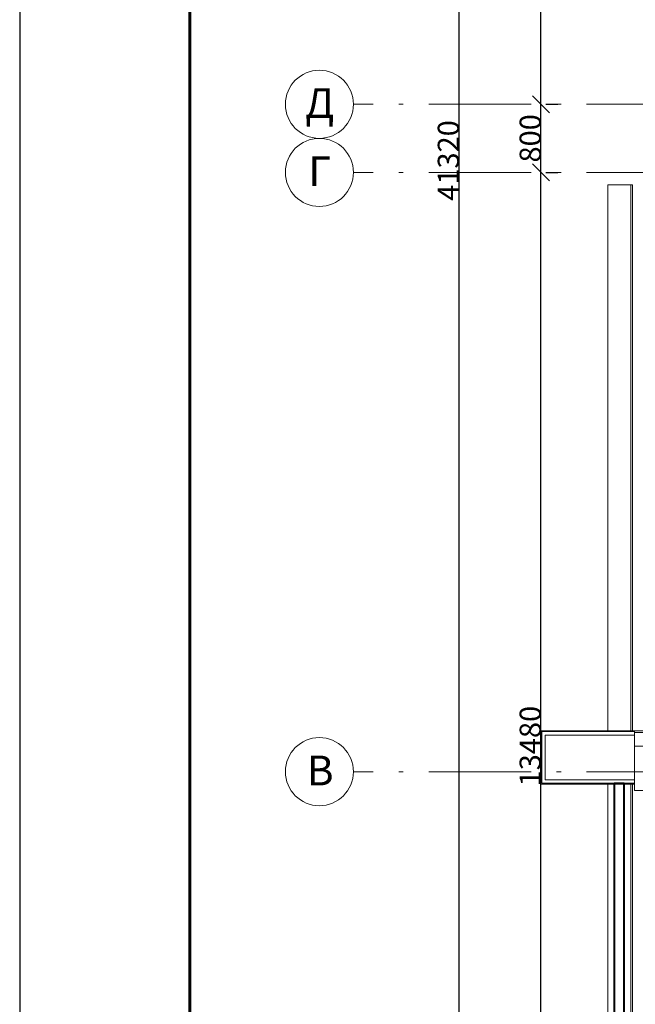
# Model space of a CAD drawing. Units: millimetres. Extents: x -1813986 to 958055, y -570883 to 536117.
# Drawn here: x -1209296 to -1202064, y 203260 to 214827 of the extents above; entities that cross this region are included whole.
import ezdxf

# ---------------------------------------------------------------- set-up
doc = ezdxf.new("R2010")
doc.units = ezdxf.units.MM
doc.linetypes.add('Штрихпунктирная 12 x 3 мм', pattern=[18.5292, 12, -3, 0.5292, -3])
for name, color, linetype, lineweight in [('АР', 7, 'Continuous', 18), ('Оси', 7, 'Continuous', 15), ('Стены', 7, 'Continuous', 15), ('Стены разрез', 7, 'Continuous', 40)]:
    doc.layers.add(name, color=color, linetype=linetype, lineweight=lineweight)
doc.styles.add('ISOCPEUR_I', font='isocpeui.ttf', dxfattribs={"height": 250})
doc.dimstyles.new('2_5', dxfattribs={"dimscale": 304.8, "dimtxt": 248.995294, "dimasz": 0.656168, "dimexe": 0.656168, "dimexo": 0.656168, "dimgap": 0, "dimtad": 1, "dimdec": 0, "dimzin": 0, "dimdsep": 46, "dimtxsty": 'ISOCPEUR_I', "dimblk1": 'OBLIQUE', "dimblk2": 'OBLIQUE', "dimsah": 1, "dimcen": 0.09, "dimdle": 0.656168, "dimazin": 0, "dimtfac": 1, "dimtdec": 4, "dimtix": 1, "dimtmove": 0, "dimatfit": 3, "dimfxl": 1, "dimtvp": 1, "dimtolj": 1, "dimtzin": 0, "dimarcsym": 2})

# ---------------------------------------------------------------- blocks, each defined once
blk = doc.blocks.new('лестн декор рейки10 - лестн декор рейки-2329548-АР-План на отм_ _8_400 - зависимый 1')
at = {"layer": 'Стены'}
for p, q in [((158036, 93516), (158308, 93516)), ((158036, 93516), (158036, 87101)), ((158308, 93516), (158329, 93516)), ((158308, 87101), (158308, 93516)), ((158329, 87101), (158329, 93516))]:
    blk.add_line(p, q, dxfattribs=at)
blk = doc.blocks.new('лестн декор рейки11 - лестн декор рейки-2330196-АР-План на отм_ _8_400 - зависимый 1')
at = {"layer": 'Стены'}
for p, q in [((158036, 86476), (158036, 73296)), ((158308, 73296), (158308, 86476)), ((158329, 73296), (158329, 86476))]:
    blk.add_line(p, q, dxfattribs=at)
at = {"layer": 'Стены разрез'}
for p, q in [((158229, 86481), (158111, 86481)), ((158111, 86481), (158111, 73296)), ((158229, 73296), (158229, 86481))]:
    blk.add_line(p, q, dxfattribs=at)
blk = doc.blocks.new('Ось сетки - 3_5 _ø8_0_-1827858-АР-План на отм_ _8_400 - зависимый 1')
at = {"layer": 'Оси'}
blk.add_circle((0, 0), 4, dxfattribs=at)
blk = doc.blocks.new('_Oblique')
at = {"color": 0, "linetype": 'ByBlock', "lineweight": -2}
blk.add_line((-0.5, -0.5), (0.5, 0.5), dxfattribs=at)
blk = doc.blocks.new('*D2822')
at = {"layer": 'Defpoints', "color": 0, "lineweight": 50, "transparency": 16777216}
for p in [(-1203314, 213033), (-1203173, 213033), (-1203314, 199553)]:
    blk.add_point(p, dxfattribs=at)
at = {"layer": 'АР', "color": 0, "lineweight": -2, "transparency": 16777216}
for p, q in [((-1203173, 199353), (-1203173, 213233)), ((-1203114, 213033), (-1202973, 213033)), ((-1203114, 199553), (-1202973, 199553))]:
    blk.add_line(p, q, dxfattribs=at)
at = {"layer": 'АР', "color": 0, "lineweight": -2, "transparency": 16777216, "xscale": 200, "yscale": 200, "zscale": 200}
for p, rotation in [((-1203173, 213033), 90), ((-1203173, 199553), 270)]:
    blk.add_blockref('_Oblique', p, dxfattribs=dict(at, rotation=rotation))
at = {"layer": 'АР', "color": 0, "lineweight": 18, "transparency": 16777216, "insert": (-1203298, 206293), "char_height": 250, "width": 873.4, "attachment_point": 5, "rotation": 90, "style": 'ISOCPEUR_I'}
blk.add_mtext('\\A1;13480', dxfattribs=at)
blk = doc.blocks.new('*D2823')
at = {"layer": 'Defpoints', "color": 0, "lineweight": 50, "transparency": 16777216}
for p in [(-1203314, 213833), (-1203173, 213833), (-1203314, 213033)]:
    blk.add_point(p, dxfattribs=at)
at = {"layer": 'АР', "color": 0, "lineweight": -2, "transparency": 16777216}
for p, q in [((-1203173, 212833), (-1203173, 214033)), ((-1203114, 213833), (-1202973, 213833)), ((-1203114, 213033), (-1202973, 213033))]:
    blk.add_line(p, q, dxfattribs=at)
at = {"layer": 'АР', "color": 0, "lineweight": -2, "transparency": 16777216, "xscale": 200, "yscale": 200, "zscale": 200}
for p, rotation in [((-1203173, 213833), 90), ((-1203173, 213033), 270)]:
    blk.add_blockref('_Oblique', p, dxfattribs=dict(at, rotation=rotation))
at = {"layer": 'АР', "color": 0, "lineweight": 18, "transparency": 16777216, "insert": (-1203298, 213433), "char_height": 250, "width": 655.05, "attachment_point": 5, "rotation": 90, "style": 'ISOCPEUR_I'}
blk.add_mtext('\\A1;800', dxfattribs=at)
blk = doc.blocks.new('*D2824')
at = {"layer": 'Defpoints', "color": 0, "lineweight": 50, "transparency": 16777216}
for p in [(-1203314, 218833), (-1203173, 218833), (-1203314, 213833)]:
    blk.add_point(p, dxfattribs=at)
at = {"layer": 'АР', "color": 0, "lineweight": -2, "transparency": 16777216}
for p, q in [((-1203173, 213633), (-1203173, 219033)), ((-1203114, 218833), (-1202973, 218833)), ((-1203114, 213833), (-1202973, 213833))]:
    blk.add_line(p, q, dxfattribs=at)
at = {"layer": 'АР', "color": 0, "lineweight": -2, "transparency": 16777216, "xscale": 200, "yscale": 200, "zscale": 200}
for p, rotation in [((-1203173, 218833), 90), ((-1203173, 213833), 270)]:
    blk.add_blockref('_Oblique', p, dxfattribs=dict(at, rotation=rotation))
at = {"layer": 'АР', "color": 0, "lineweight": 18, "transparency": 16777216, "insert": (-1203298, 216333), "char_height": 250, "width": 873.4, "attachment_point": 5, "rotation": 90, "style": 'ISOCPEUR_I'}
blk.add_mtext('\\A1;5000', dxfattribs=at)
blk = doc.blocks.new('*D2829')
at = {"layer": 'Defpoints', "color": 0, "lineweight": 50, "transparency": 16777216}
for p in [(-1204276, 233833), (-1204135, 233833), (-1204276, 192513)]:
    blk.add_point(p, dxfattribs=at)
at = {"layer": 'АР', "color": 0, "lineweight": -2, "transparency": 16777216}
for p, q in [((-1204135, 192313), (-1204135, 234033)), ((-1204076, 233833), (-1203935, 233833)), ((-1204076, 192513), (-1203935, 192513))]:
    blk.add_line(p, q, dxfattribs=at)
at = {"layer": 'АР', "color": 0, "lineweight": -2, "transparency": 16777216, "xscale": 200, "yscale": 200, "zscale": 200}
for p, rotation in [((-1204135, 233833), 90), ((-1204135, 192513), 270)]:
    blk.add_blockref('_Oblique', p, dxfattribs=dict(at, rotation=rotation))
at = {"layer": 'АР', "color": 0, "lineweight": 18, "transparency": 16777216, "insert": (-1204260, 213173), "char_height": 250, "width": 873.4, "attachment_point": 5, "rotation": 90, "style": 'ISOCPEUR_I'}
blk.add_mtext('\\A1;41320', dxfattribs=at)

msp = doc.modelspace()

# ---------------------------------------------------------------- linework, layer by layer
at = {"linetype": 'Continuous', "lineweight": 25, "ltscale": 100}
msp.add_lwpolyline([(-1209296.5, 179616), (-1083196.5, 179616), (-1083196.5, 239016), (-1209296.5, 239016), (-1209296.5, 179616)], dxfattribs=at)
at = {"linetype": 'Continuous', "lineweight": 60, "ltscale": 100}
msp.add_lwpolyline([(-1207296.5, 180116), (-1083696.5, 180116), (-1083696.5, 238516), (-1207296.5, 238516), (-1207296.5, 180116)], dxfattribs=at)
at = {"layer": 'АР', "color": 253, "linetype": 'Штрихпунктирная 12 x 3 мм', "lineweight": 18, "ltscale": 100}
for p, q in [((-1101378.8, 213832.9), (-1205375.6, 213832.9)), ((-1101378.8, 213032.9), (-1205375.6, 213032.9)), ((-1101378.8, 205992.9), (-1205375.6, 205992.9))]:
    msp.add_line(p, q, dxfattribs=at)
at = {"layer": 'АР', "lineweight": 18}
for p, q in [((-1203173.9, 206472.9), (-1203173.9, 205847.9)), ((-1199913.9, 206472.9), (-1203173.9, 206472.9)), ((-1203163.9, 206462.9), (-1202073.9, 206462.9)), ((-1203163.9, 205857.9), (-1203163.9, 206462.9)), ((-1203123.9, 206422.9), (-1202073.9, 206422.9)), ((-1203123.9, 205897.9), (-1203123.9, 206422.9)), ((-1202073.9, 206422.9), (-1202073.9, 206462.9)), ((-1199913.9, 206452.9), (-1202073.9, 206452.9)), ((-1202073.9, 206422.9), (-1202073.9, 205897.9)), ((-1202073.9, 206292.9), (-1199913.9, 206292.9)), ((-1202073.9, 205897.9), (-1203123.9, 205897.9)), ((-1202073.9, 205847.9), (-1202073.9, 205897.9)), ((-1203173.9, 205847.9), (-1202073.9, 205847.9)), ((-1202073.9, 205857.9), (-1203163.9, 205857.9)), ((-1202073.9, 205847.9), (-1202073.9, 205772.9)), ((-1202073.9, 205772.9), (-1201663.9, 205772.9))]:
    msp.add_line(p, q, dxfattribs=at)

# ---------------------------------------------------------------- block references
at = {"layer": 'АР', "lineweight": 18, "xscale": 99.99999999999993, "yscale": 99.99999999999993, "zscale": 99.99999999999993, "rotation": 89.9999999999998}
for p in [(-1205775.6, 213832.9), (-1205775.6, 213032.9), (-1205775.6, 205992.9)]:
    msp.add_blockref('Ось сетки - 3_5 _ø8_0_-1827858-АР-План на отм_ _8_400 - зависимый 1', p, dxfattribs=at)
at = {"layer": 'АР', "lineweight": 18}
for name in ['лестн декор рейки10 - лестн декор рейки-2329548-АР-План на отм_ _8_400 - зависимый 1', 'лестн декор рейки11 - лестн декор рейки-2330196-АР-План на отм_ _8_400 - зависимый 1']:
    msp.add_blockref(name, (-1360424.3, 119371.7), dxfattribs=at)

# ---------------------------------------------------------------- texts
at = {"layer": 'АР', "lineweight": 18, "char_height": 350, "attachment_point": 1, "style": 'ISOCPEUR_I'}
for s, insert, width in [('\\fISOCPEUR|b0|i1|c204|p34|;Д', (-1205941.5, 214021.6), 400.844), ('\\fISOCPEUR|b0|i1|c204|p34|;Г', (-1205905.5, 213221.6), 312.658), ('\\fISOCPEUR|b0|i1|c204|p34|;В', (-1205922, 206181.6), 352.742)]:
    msp.add_mtext(s, dxfattribs=dict(at, insert=insert, width=width))

# ---------------------------------------------------------------- dimensions: what is measured, and where the dimension line sits
at = {"layer": 'АР', "lineweight": 18}
for base, p1, p2, override, picture, middle in [((-1204134.9, 233832.9), (-1204276.3, 192512.9), (-1204276.3, 233832.9), {"dimpost": '<>', "dimfxl": 41320}, '*D2829', (-1204259.9, 213172.9)), ((-1203172.7, 218832.9), (-1203314.1, 213832.9), (-1203314.1, 218832.9), {"dimpost": '<>', "dimfxl": 5000}, '*D2824', (-1203297.7, 216332.9)), ((-1203172.7, 213832.9), (-1203314.1, 213032.9), (-1203314.1, 213832.9), {"dimpost": '<>', "dimfxl": 800}, '*D2823', (-1203297.7, 213432.9)), ((-1203172.7, 213032.9), (-1203314.1, 199552.9), (-1203314.1, 213032.9), {"dimpost": '<>', "dimfxl": 13480}, '*D2822', (-1203297.7, 206292.9))]:
    dim = msp.add_linear_dim(base=base, p1=p1, p2=p2, angle=90, dimstyle='2_5', override=override, dxfattribs=at)
    dim.commit()
    dim.dimension.update_dxf_attribs({"geometry": picture, "text_midpoint": middle})

doc.saveas('drawing.dxf')
